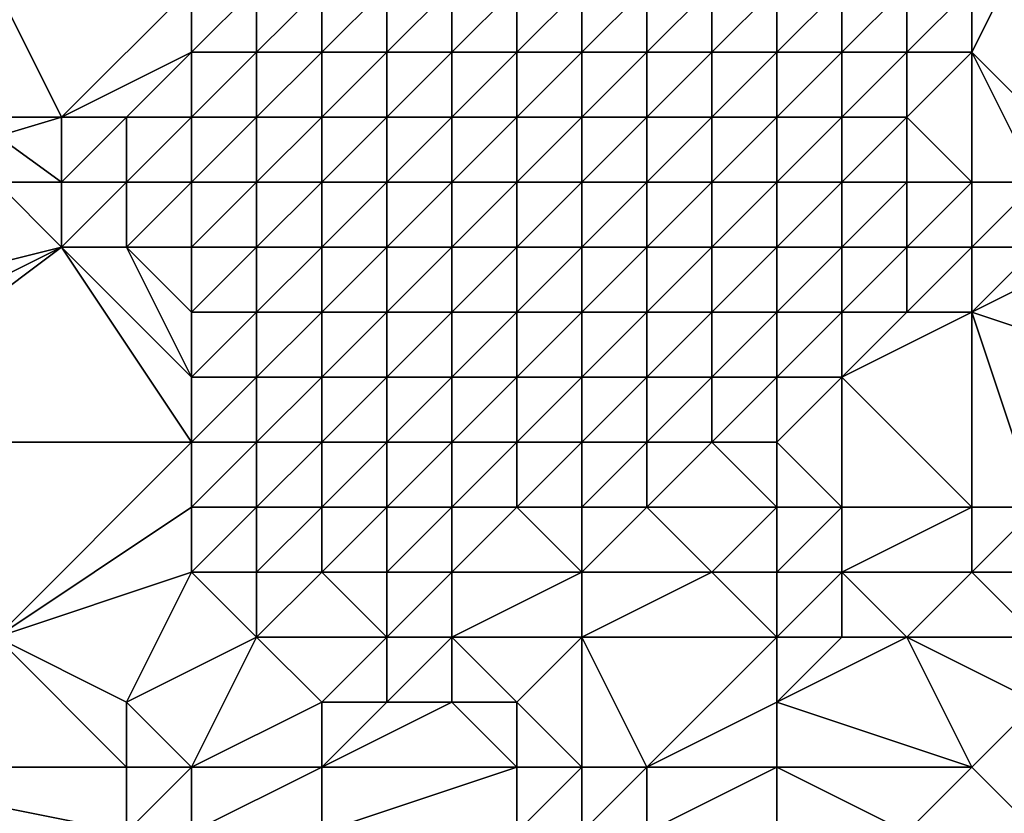
# Model space of a CAD drawing. Units: metres. Extents: x 76250 to 76875, y 343500 to 344000.
# Drawn here: x 76268 to 76284, y 343964 to 343976 of the extents above; entities that cross this region are included whole.
import ezdxf

# ---------------------------------------------------------------- set-up
doc = ezdxf.new("R2010")
doc.units = ezdxf.units.M
doc.layers.add('Terrain', color=15, linetype='Continuous')

msp = doc.modelspace()

# ---------------------------------------------------------------- linework, layer by layer
at = {"layer": 'Terrain'}
for points in [[(76285, 343974, 314.38), (76284, 343978, 315.09), (76283, 343976, 314.88), (76285, 343974, 314.38)], [(76283, 343976, 314.88), (76284, 343978, 315.09), (76283, 343977, 314.99), (76283, 343976, 314.88)], [(76269, 343975, 315.89), (76271, 343977, 316.1), (76268, 343977, 316.46), (76269, 343975, 315.89)], [(76269, 343975, 315.89), (76268, 343977, 316.46), (76268, 343975, 316.01), (76269, 343975, 315.89)], [(76269, 343975, 315.89), (76271, 343976, 315.88), (76271, 343977, 316.1), (76269, 343975, 315.89)], [(76272, 343976, 315.77), (76272, 343977, 315.95), (76271, 343976, 315.88), (76272, 343976, 315.77)], [(76271, 343976, 315.88), (76272, 343977, 315.95), (76271, 343977, 316.1), (76271, 343976, 315.88)], [(76273, 343976, 315.66), (76273, 343977, 315.84), (76272, 343976, 315.77), (76273, 343976, 315.66)], [(76272, 343976, 315.77), (76273, 343977, 315.84), (76272, 343977, 315.95), (76272, 343976, 315.77)], [(76274, 343976, 315.59), (76274, 343977, 315.75), (76273, 343976, 315.66), (76274, 343976, 315.59)], [(76273, 343976, 315.66), (76274, 343977, 315.75), (76273, 343977, 315.84), (76273, 343976, 315.66)], [(76275, 343976, 315.5), (76275, 343977, 315.65), (76274, 343976, 315.59), (76275, 343976, 315.5)], [(76274, 343976, 315.59), (76275, 343977, 315.65), (76274, 343977, 315.75), (76274, 343976, 315.59)], [(76276, 343976, 315.41), (76276, 343977, 315.55), (76275, 343976, 315.5), (76276, 343976, 315.41)], [(76275, 343976, 315.5), (76276, 343977, 315.55), (76275, 343977, 315.65), (76275, 343976, 315.5)], [(76277, 343976, 315.33), (76277, 343977, 315.44), (76276, 343976, 315.41), (76277, 343976, 315.33)], [(76276, 343976, 315.41), (76277, 343977, 315.44), (76276, 343977, 315.55), (76276, 343976, 315.41)], [(76278, 343976, 315.23), (76278, 343977, 315.36), (76277, 343976, 315.33), (76278, 343976, 315.23)], [(76277, 343976, 315.33), (76278, 343977, 315.36), (76277, 343977, 315.44), (76277, 343976, 315.33)], [(76279, 343976, 315.13), (76279, 343977, 315.28), (76278, 343976, 315.23), (76279, 343976, 315.13)], [(76278, 343976, 315.23), (76279, 343977, 315.28), (76278, 343977, 315.36), (76278, 343976, 315.23)], [(76280, 343976, 315.07), (76280, 343977, 315.2), (76279, 343976, 315.13), (76280, 343976, 315.07)], [(76279, 343976, 315.13), (76280, 343977, 315.2), (76279, 343977, 315.28), (76279, 343976, 315.13)], [(76281, 343976, 315.01), (76281, 343977, 315.13), (76280, 343976, 315.07), (76281, 343976, 315.01)], [(76280, 343976, 315.07), (76281, 343977, 315.13), (76280, 343977, 315.2), (76280, 343976, 315.07)], [(76282, 343976, 314.94), (76282, 343977, 315.05), (76281, 343976, 315.01), (76282, 343976, 314.94)], [(76281, 343976, 315.01), (76282, 343977, 315.05), (76281, 343977, 315.13), (76281, 343976, 315.01)], [(76283, 343976, 314.88), (76283, 343977, 314.99), (76282, 343976, 314.94), (76283, 343976, 314.88)], [(76282, 343976, 314.94), (76283, 343977, 314.99), (76282, 343977, 315.05), (76282, 343976, 314.94)], [(76270, 343975, 315.82), (76271, 343976, 315.88), (76269, 343975, 315.89), (76270, 343975, 315.82)], [(76271, 343975, 315.72), (76271, 343976, 315.88), (76270, 343975, 315.82), (76271, 343975, 315.72)], [(76272, 343975, 315.62), (76272, 343976, 315.77), (76271, 343975, 315.72), (76272, 343975, 315.62)], [(76271, 343975, 315.72), (76272, 343976, 315.77), (76271, 343976, 315.88), (76271, 343975, 315.72)], [(76273, 343975, 315.53), (76273, 343976, 315.66), (76272, 343975, 315.62), (76273, 343975, 315.53)], [(76272, 343975, 315.62), (76273, 343976, 315.66), (76272, 343976, 315.77), (76272, 343975, 315.62)], [(76274, 343975, 315.44), (76274, 343976, 315.59), (76273, 343975, 315.53), (76274, 343975, 315.44)], [(76273, 343975, 315.53), (76274, 343976, 315.59), (76273, 343976, 315.66), (76273, 343975, 315.53)], [(76275, 343975, 315.36), (76275, 343976, 315.5), (76274, 343975, 315.44), (76275, 343975, 315.36)], [(76274, 343975, 315.44), (76275, 343976, 315.5), (76274, 343976, 315.59), (76274, 343975, 315.44)], [(76276, 343975, 315.29), (76276, 343976, 315.41), (76275, 343975, 315.36), (76276, 343975, 315.29)], [(76275, 343975, 315.36), (76276, 343976, 315.41), (76275, 343976, 315.5), (76275, 343975, 315.36)], [(76277, 343975, 315.23), (76277, 343976, 315.33), (76276, 343975, 315.29), (76277, 343975, 315.23)], [(76276, 343975, 315.29), (76277, 343976, 315.33), (76276, 343976, 315.41), (76276, 343975, 315.29)], [(76278, 343975, 315.15), (76278, 343976, 315.23), (76277, 343975, 315.23), (76278, 343975, 315.15)], [(76277, 343975, 315.23), (76278, 343976, 315.23), (76277, 343976, 315.33), (76277, 343975, 315.23)], [(76279, 343975, 315.03), (76279, 343976, 315.13), (76278, 343975, 315.15), (76279, 343975, 315.03)], [(76278, 343975, 315.15), (76279, 343976, 315.13), (76278, 343976, 315.23), (76278, 343975, 315.15)], [(76280, 343975, 314.96), (76280, 343976, 315.07), (76279, 343975, 315.03), (76280, 343975, 314.96)], [(76279, 343975, 315.03), (76280, 343976, 315.07), (76279, 343976, 315.13), (76279, 343975, 315.03)], [(76281, 343975, 314.91), (76281, 343976, 315.01), (76280, 343975, 314.96), (76281, 343975, 314.91)], [(76280, 343975, 314.96), (76281, 343976, 315.01), (76280, 343976, 315.07), (76280, 343975, 314.96)], [(76282, 343975, 314.82), (76282, 343976, 314.94), (76281, 343975, 314.91), (76282, 343975, 314.82)], [(76281, 343975, 314.91), (76282, 343976, 314.94), (76281, 343976, 315.01), (76281, 343975, 314.91)], [(76283, 343974, 314.6), (76283, 343976, 314.88), (76282, 343975, 314.82), (76283, 343974, 314.6)], [(76282, 343975, 314.82), (76283, 343976, 314.88), (76282, 343976, 314.94), (76282, 343975, 314.82)], [(76285, 343974, 314.38), (76283, 343976, 314.88), (76284, 343974, 314.52), (76285, 343974, 314.38)], [(76284, 343974, 314.52), (76283, 343976, 314.88), (76283, 343974, 314.6), (76284, 343974, 314.52)], [(76268.02, 343974.708, 321.919), (76269, 343975, 315.89), (76268, 343975, 316.01), (76268.02, 343974.708, 321.919)], [(76268.02, 343974.708, 321.919), (76269, 343974, 315.72), (76269, 343975, 315.89), (76268.02, 343974.708, 321.919)], [(76270, 343974, 315.65), (76270, 343975, 315.82), (76269, 343974, 315.72), (76270, 343974, 315.65)], [(76269, 343974, 315.72), (76270, 343975, 315.82), (76269, 343975, 315.89), (76269, 343974, 315.72)], [(76271, 343974, 315.57), (76271, 343975, 315.72), (76270, 343974, 315.65), (76271, 343974, 315.57)], [(76270, 343974, 315.65), (76271, 343975, 315.72), (76270, 343975, 315.82), (76270, 343974, 315.65)], [(76272, 343974, 315.46), (76272, 343975, 315.62), (76271, 343974, 315.57), (76272, 343974, 315.46)], [(76271, 343974, 315.57), (76272, 343975, 315.62), (76271, 343975, 315.72), (76271, 343974, 315.57)], [(76273, 343974, 315.4), (76273, 343975, 315.53), (76272, 343974, 315.46), (76273, 343974, 315.4)], [(76272, 343974, 315.46), (76273, 343975, 315.53), (76272, 343975, 315.62), (76272, 343974, 315.46)], [(76274, 343974, 315.32), (76274, 343975, 315.44), (76273, 343974, 315.4), (76274, 343974, 315.32)], [(76273, 343974, 315.4), (76274, 343975, 315.44), (76273, 343975, 315.53), (76273, 343974, 315.4)], [(76275, 343974, 315.22), (76275, 343975, 315.36), (76274, 343974, 315.32), (76275, 343974, 315.22)], [(76274, 343974, 315.32), (76275, 343975, 315.36), (76274, 343975, 315.44), (76274, 343974, 315.32)], [(76276, 343974, 315.17), (76276, 343975, 315.29), (76275, 343974, 315.22), (76276, 343974, 315.17)], [(76275, 343974, 315.22), (76276, 343975, 315.29), (76275, 343975, 315.36), (76275, 343974, 315.22)], [(76277, 343974, 315.15), (76277, 343975, 315.23), (76276, 343974, 315.17), (76277, 343974, 315.15)], [(76276, 343974, 315.17), (76277, 343975, 315.23), (76276, 343975, 315.29), (76276, 343974, 315.17)], [(76278, 343974, 315.06), (76278, 343975, 315.15), (76277, 343974, 315.15), (76278, 343974, 315.06)], [(76277, 343974, 315.15), (76278, 343975, 315.15), (76277, 343975, 315.23), (76277, 343974, 315.15)], [(76279, 343974, 314.93), (76279, 343975, 315.03), (76278, 343974, 315.06), (76279, 343974, 314.93)], [(76278, 343974, 315.06), (76279, 343975, 315.03), (76278, 343975, 315.15), (76278, 343974, 315.06)], [(76280, 343974, 314.86), (76280, 343975, 314.96), (76279, 343974, 314.93), (76280, 343974, 314.86)], [(76279, 343974, 314.93), (76280, 343975, 314.96), (76279, 343975, 315.03), (76279, 343974, 314.93)], [(76281, 343974, 314.81), (76281, 343975, 314.91), (76280, 343974, 314.86), (76281, 343974, 314.81)], [(76280, 343974, 314.86), (76281, 343975, 314.91), (76280, 343975, 314.96), (76280, 343974, 314.86)], [(76282, 343974, 314.7), (76282, 343975, 314.82), (76281, 343974, 314.81), (76282, 343974, 314.7)], [(76281, 343974, 314.81), (76282, 343975, 314.82), (76281, 343975, 314.91), (76281, 343974, 314.81)], [(76283, 343974, 314.6), (76282, 343975, 314.82), (76282, 343974, 314.7), (76283, 343974, 314.6)], [(76268.02, 343974.708, 321.919), (76268, 343974, 315.82), (76269, 343974, 315.72), (76268.02, 343974.708, 321.919)], [(76265, 343972, 315.75), (76269, 343973, 315.56), (76268, 343974, 315.82), (76265, 343972, 315.75)], [(76269, 343973, 315.56), (76269, 343974, 315.72), (76268, 343974, 315.82), (76269, 343973, 315.56)], [(76270, 343973, 315.5), (76270, 343974, 315.65), (76269, 343973, 315.56), (76270, 343973, 315.5)], [(76269, 343973, 315.56), (76270, 343974, 315.65), (76269, 343974, 315.72), (76269, 343973, 315.56)], [(76271, 343973, 315.41), (76271, 343974, 315.57), (76270, 343973, 315.5), (76271, 343973, 315.41)], [(76270, 343973, 315.5), (76271, 343974, 315.57), (76270, 343974, 315.65), (76270, 343973, 315.5)], [(76272, 343973, 315.33), (76272, 343974, 315.46), (76271, 343973, 315.41), (76272, 343973, 315.33)], [(76271, 343973, 315.41), (76272, 343974, 315.46), (76271, 343974, 315.57), (76271, 343973, 315.41)], [(76273, 343973, 315.25), (76273, 343974, 315.4), (76272, 343973, 315.33), (76273, 343973, 315.25)], [(76272, 343973, 315.33), (76273, 343974, 315.4), (76272, 343974, 315.46), (76272, 343973, 315.33)], [(76274, 343973, 315.18), (76274, 343974, 315.32), (76273, 343973, 315.25), (76274, 343973, 315.18)], [(76273, 343973, 315.25), (76274, 343974, 315.32), (76273, 343974, 315.4), (76273, 343973, 315.25)], [(76275, 343973, 315.11), (76275, 343974, 315.22), (76274, 343973, 315.18), (76275, 343973, 315.11)], [(76274, 343973, 315.18), (76275, 343974, 315.22), (76274, 343974, 315.32), (76274, 343973, 315.18)], [(76276, 343973, 315.05), (76276, 343974, 315.17), (76275, 343973, 315.11), (76276, 343973, 315.05)], [(76275, 343973, 315.11), (76276, 343974, 315.17), (76275, 343974, 315.22), (76275, 343973, 315.11)], [(76277, 343973, 314.98), (76277, 343974, 315.15), (76276, 343973, 315.05), (76277, 343973, 314.98)], [(76276, 343973, 315.05), (76277, 343974, 315.15), (76276, 343974, 315.17), (76276, 343973, 315.05)], [(76278, 343973, 314.88), (76278, 343974, 315.06), (76277, 343973, 314.98), (76278, 343973, 314.88)], [(76277, 343973, 314.98), (76278, 343974, 315.06), (76277, 343974, 315.15), (76277, 343973, 314.98)], [(76279, 343973, 314.75), (76279, 343974, 314.93), (76278, 343973, 314.88), (76279, 343973, 314.75)], [(76278, 343973, 314.88), (76279, 343974, 314.93), (76278, 343974, 315.06), (76278, 343973, 314.88)], [(76280, 343973, 314.7), (76280, 343974, 314.86), (76279, 343973, 314.75), (76280, 343973, 314.7)], [(76279, 343973, 314.75), (76280, 343974, 314.86), (76279, 343974, 314.93), (76279, 343973, 314.75)], [(76281, 343973, 314.67), (76281, 343974, 314.81), (76280, 343973, 314.7), (76281, 343973, 314.67)], [(76280, 343973, 314.7), (76281, 343974, 314.81), (76280, 343974, 314.86), (76280, 343973, 314.7)], [(76282, 343973, 314.52), (76282, 343974, 314.7), (76281, 343973, 314.67), (76282, 343973, 314.52)], [(76281, 343973, 314.67), (76282, 343974, 314.7), (76281, 343974, 314.81), (76281, 343973, 314.67)], [(76283, 343973, 314.39), (76283, 343974, 314.6), (76282, 343973, 314.52), (76283, 343973, 314.39)], [(76282, 343973, 314.52), (76283, 343974, 314.6), (76282, 343974, 314.7), (76282, 343973, 314.52)], [(76284, 343973, 314.3), (76284, 343974, 314.52), (76283, 343973, 314.39), (76284, 343973, 314.3)], [(76283, 343973, 314.39), (76284, 343974, 314.52), (76283, 343974, 314.6), (76283, 343973, 314.39)], [(76265, 343970, 315.48), (76271, 343970, 315.03), (76269, 343973, 315.56), (76265, 343970, 315.48)], [(76265, 343970, 315.48), (76269, 343973, 315.56), (76265, 343971, 315.62), (76265, 343970, 315.48)], [(76265, 343971, 315.62), (76269, 343973, 315.56), (76265, 343972, 315.75), (76265, 343971, 315.62)], [(76271, 343970, 315.03), (76271, 343971, 315.17), (76269, 343973, 315.56), (76271, 343970, 315.03)], [(76271, 343971, 315.17), (76270, 343973, 315.5), (76269, 343973, 315.56), (76271, 343971, 315.17)], [(76271, 343971, 315.17), (76271, 343972, 315.28), (76270, 343973, 315.5), (76271, 343971, 315.17)], [(76271, 343972, 315.28), (76271, 343973, 315.41), (76270, 343973, 315.5), (76271, 343972, 315.28)], [(76272, 343972, 315.2), (76272, 343973, 315.33), (76271, 343972, 315.28), (76272, 343972, 315.2)], [(76271, 343972, 315.28), (76272, 343973, 315.33), (76271, 343973, 315.41), (76271, 343972, 315.28)], [(76273, 343972, 315.15), (76273, 343973, 315.25), (76272, 343972, 315.2), (76273, 343972, 315.15)], [(76272, 343972, 315.2), (76273, 343973, 315.25), (76272, 343973, 315.33), (76272, 343972, 315.2)], [(76274, 343972, 315.08), (76274, 343973, 315.18), (76273, 343972, 315.15), (76274, 343972, 315.08)], [(76273, 343972, 315.15), (76274, 343973, 315.18), (76273, 343973, 315.25), (76273, 343972, 315.15)], [(76275, 343972, 315), (76275, 343973, 315.11), (76274, 343972, 315.08), (76275, 343972, 315)], [(76274, 343972, 315.08), (76275, 343973, 315.11), (76274, 343973, 315.18), (76274, 343972, 315.08)], [(76276, 343972, 314.93), (76276, 343973, 315.05), (76275, 343972, 315), (76276, 343972, 314.93)], [(76275, 343972, 315), (76276, 343973, 315.05), (76275, 343973, 315.11), (76275, 343972, 315)], [(76277, 343972, 314.81), (76277, 343973, 314.98), (76276, 343972, 314.93), (76277, 343972, 314.81)], [(76276, 343972, 314.93), (76277, 343973, 314.98), (76276, 343973, 315.05), (76276, 343972, 314.93)], [(76278, 343972, 314.67), (76278, 343973, 314.88), (76277, 343972, 314.81), (76278, 343972, 314.67)], [(76277, 343972, 314.81), (76278, 343973, 314.88), (76277, 343973, 314.98), (76277, 343972, 314.81)], [(76279, 343972, 314.58), (76279, 343973, 314.75), (76278, 343972, 314.67), (76279, 343972, 314.58)], [(76278, 343972, 314.67), (76279, 343973, 314.75), (76278, 343973, 314.88), (76278, 343972, 314.67)], [(76280, 343972, 314.52), (76280, 343973, 314.7), (76279, 343972, 314.58), (76280, 343972, 314.52)], [(76279, 343972, 314.58), (76280, 343973, 314.7), (76279, 343973, 314.75), (76279, 343972, 314.58)], [(76281, 343972, 314.46), (76281, 343973, 314.67), (76280, 343972, 314.52), (76281, 343972, 314.46)], [(76280, 343972, 314.52), (76281, 343973, 314.67), (76280, 343973, 314.7), (76280, 343972, 314.52)], [(76282, 343972, 314.29), (76282, 343973, 314.52), (76281, 343972, 314.46), (76282, 343972, 314.29)], [(76281, 343972, 314.46), (76282, 343973, 314.52), (76281, 343973, 314.67), (76281, 343972, 314.46)], [(76283, 343972, 314.14), (76283, 343973, 314.39), (76282, 343972, 314.29), (76283, 343972, 314.14)], [(76282, 343972, 314.29), (76283, 343973, 314.39), (76282, 343973, 314.52), (76282, 343972, 314.29)], [(76286, 343971, 313.42), (76285, 343973, 314.2), (76283, 343972, 314.14), (76286, 343971, 313.42)], [(76283, 343972, 314.14), (76285, 343973, 314.2), (76284, 343973, 314.3), (76283, 343972, 314.14)], [(76283, 343972, 314.14), (76284, 343973, 314.3), (76283, 343973, 314.39), (76283, 343972, 314.14)], [(76272, 343971, 315.09), (76272, 343972, 315.2), (76271, 343971, 315.17), (76272, 343971, 315.09)], [(76271, 343971, 315.17), (76272, 343972, 315.2), (76271, 343972, 315.28), (76271, 343971, 315.17)], [(76273, 343971, 315.01), (76273, 343972, 315.15), (76272, 343971, 315.09), (76273, 343971, 315.01)], [(76272, 343971, 315.09), (76273, 343972, 315.15), (76272, 343972, 315.2), (76272, 343971, 315.09)], [(76274, 343971, 314.95), (76274, 343972, 315.08), (76273, 343971, 315.01), (76274, 343971, 314.95)], [(76273, 343971, 315.01), (76274, 343972, 315.08), (76273, 343972, 315.15), (76273, 343971, 315.01)], [(76275, 343971, 314.89), (76275, 343972, 315), (76274, 343971, 314.95), (76275, 343971, 314.89)], [(76274, 343971, 314.95), (76275, 343972, 315), (76274, 343972, 315.08), (76274, 343971, 314.95)], [(76276, 343971, 314.79), (76276, 343972, 314.93), (76275, 343971, 314.89), (76276, 343971, 314.79)], [(76275, 343971, 314.89), (76276, 343972, 314.93), (76275, 343972, 315), (76275, 343971, 314.89)], [(76277, 343971, 314.65), (76277, 343972, 314.81), (76276, 343971, 314.79), (76277, 343971, 314.65)], [(76276, 343971, 314.79), (76277, 343972, 314.81), (76276, 343972, 314.93), (76276, 343971, 314.79)], [(76278, 343971, 314.52), (76278, 343972, 314.67), (76277, 343971, 314.65), (76278, 343971, 314.52)], [(76277, 343971, 314.65), (76278, 343972, 314.67), (76277, 343972, 314.81), (76277, 343971, 314.65)], [(76279, 343971, 314.45), (76279, 343972, 314.58), (76278, 343971, 314.52), (76279, 343971, 314.45)], [(76278, 343971, 314.52), (76279, 343972, 314.58), (76278, 343972, 314.67), (76278, 343971, 314.52)], [(76280, 343971, 314.37), (76280, 343972, 314.52), (76279, 343971, 314.45), (76280, 343971, 314.37)], [(76279, 343971, 314.45), (76280, 343972, 314.52), (76279, 343972, 314.58), (76279, 343971, 314.45)], [(76281, 343971, 314.23), (76281, 343972, 314.46), (76280, 343971, 314.37), (76281, 343971, 314.23)], [(76280, 343971, 314.37), (76281, 343972, 314.46), (76280, 343972, 314.52), (76280, 343971, 314.37)], [(76283, 343969, 313.19), (76283, 343972, 314.14), (76281, 343971, 314.23), (76283, 343969, 313.19)], [(76281, 343971, 314.23), (76282, 343972, 314.29), (76281, 343972, 314.46), (76281, 343971, 314.23)], [(76281, 343971, 314.23), (76283, 343972, 314.14), (76282, 343972, 314.29), (76281, 343971, 314.23)], [(76284, 343969, 312.91), (76286, 343971, 313.42), (76283, 343972, 314.14), (76284, 343969, 312.91)], [(76284, 343969, 312.91), (76283, 343972, 314.14), (76283, 343969, 313.19), (76284, 343969, 312.91)], [(76272, 343970, 314.93), (76272, 343971, 315.09), (76271, 343970, 315.03), (76272, 343970, 314.93)], [(76271, 343970, 315.03), (76272, 343971, 315.09), (76271, 343971, 315.17), (76271, 343970, 315.03)], [(76273, 343970, 314.82), (76273, 343971, 315.01), (76272, 343970, 314.93), (76273, 343970, 314.82)], [(76272, 343970, 314.93), (76273, 343971, 315.01), (76272, 343971, 315.09), (76272, 343970, 314.93)], [(76274, 343970, 314.81), (76274, 343971, 314.95), (76273, 343970, 314.82), (76274, 343970, 314.81)], [(76273, 343970, 314.82), (76274, 343971, 314.95), (76273, 343971, 315.01), (76273, 343970, 314.82)], [(76275, 343970, 314.71), (76275, 343971, 314.89), (76274, 343970, 314.81), (76275, 343970, 314.71)], [(76274, 343970, 314.81), (76275, 343971, 314.89), (76274, 343971, 314.95), (76274, 343970, 314.81)], [(76276, 343970, 314.64), (76276, 343971, 314.79), (76275, 343970, 314.71), (76276, 343970, 314.64)], [(76275, 343970, 314.71), (76276, 343971, 314.79), (76275, 343971, 314.89), (76275, 343970, 314.71)], [(76277, 343970, 314.47), (76277, 343971, 314.65), (76276, 343970, 314.64), (76277, 343970, 314.47)], [(76276, 343970, 314.64), (76277, 343971, 314.65), (76276, 343971, 314.79), (76276, 343970, 314.64)], [(76278, 343970, 314.39), (76278, 343971, 314.52), (76277, 343970, 314.47), (76278, 343970, 314.39)], [(76277, 343970, 314.47), (76278, 343971, 314.52), (76277, 343971, 314.65), (76277, 343970, 314.47)], [(76279, 343970, 314.28), (76279, 343971, 314.45), (76278, 343970, 314.39), (76279, 343970, 314.28)], [(76278, 343970, 314.39), (76279, 343971, 314.45), (76278, 343971, 314.52), (76278, 343970, 314.39)], [(76280, 343970, 314.14), (76280, 343971, 314.37), (76279, 343970, 314.28), (76280, 343970, 314.14)], [(76279, 343970, 314.28), (76280, 343971, 314.37), (76279, 343971, 314.45), (76279, 343970, 314.28)], [(76281, 343969, 313.48), (76281, 343971, 314.23), (76280, 343970, 314.14), (76281, 343969, 313.48)], [(76280, 343970, 314.14), (76281, 343971, 314.23), (76280, 343971, 314.37), (76280, 343970, 314.14)], [(76283, 343969, 313.19), (76281, 343971, 314.23), (76281, 343969, 313.48), (76283, 343969, 313.19)], [(76265, 343970, 315.48), (76268, 343967, 314.8), (76271, 343970, 315.03), (76265, 343970, 315.48)], [(76268, 343967, 314.8), (76271, 343969, 314.84), (76271, 343970, 315.03), (76268, 343967, 314.8)], [(76272, 343969, 314.77), (76272, 343970, 314.93), (76271, 343969, 314.84), (76272, 343969, 314.77)], [(76271, 343969, 314.84), (76272, 343970, 314.93), (76271, 343970, 315.03), (76271, 343969, 314.84)], [(76273, 343969, 314.61), (76273, 343970, 314.82), (76272, 343969, 314.77), (76273, 343969, 314.61)], [(76272, 343969, 314.77), (76273, 343970, 314.82), (76272, 343970, 314.93), (76272, 343969, 314.77)], [(76274, 343969, 314.72), (76274, 343970, 314.81), (76273, 343969, 314.61), (76274, 343969, 314.72)], [(76273, 343969, 314.61), (76274, 343970, 314.81), (76273, 343970, 314.82), (76273, 343969, 314.61)], [(76275, 343969, 314.64), (76275, 343970, 314.71), (76274, 343969, 314.72), (76275, 343969, 314.64)], [(76274, 343969, 314.72), (76275, 343970, 314.71), (76274, 343970, 314.81), (76274, 343969, 314.72)], [(76276, 343969, 314.48), (76276, 343970, 314.64), (76275, 343969, 314.64), (76276, 343969, 314.48)], [(76275, 343969, 314.64), (76276, 343970, 314.64), (76275, 343970, 314.71), (76275, 343969, 314.64)], [(76277, 343969, 314.34), (76277, 343970, 314.47), (76276, 343969, 314.48), (76277, 343969, 314.34)], [(76276, 343969, 314.48), (76277, 343970, 314.47), (76276, 343970, 314.64), (76276, 343969, 314.48)], [(76278, 343969, 314.13), (76278, 343970, 314.39), (76277, 343969, 314.34), (76278, 343969, 314.13)], [(76277, 343969, 314.34), (76278, 343970, 314.39), (76277, 343970, 314.47), (76277, 343969, 314.34)], [(76280, 343969, 313.66), (76279, 343970, 314.28), (76278, 343969, 314.13), (76280, 343969, 313.66)], [(76278, 343969, 314.13), (76279, 343970, 314.28), (76278, 343970, 314.39), (76278, 343969, 314.13)], [(76280, 343969, 313.66), (76280, 343970, 314.14), (76279, 343970, 314.28), (76280, 343969, 313.66)], [(76281, 343969, 313.48), (76280, 343970, 314.14), (76280, 343969, 313.66), (76281, 343969, 313.48)], [(76268, 343967, 314.8), (76271, 343968, 314.65), (76271, 343969, 314.84), (76268, 343967, 314.8)], [(76272, 343968, 314.64), (76272, 343969, 314.77), (76271, 343968, 314.65), (76272, 343968, 314.64)], [(76271, 343968, 314.65), (76272, 343969, 314.77), (76271, 343969, 314.84), (76271, 343968, 314.65)], [(76273, 343968, 314.54), (76273, 343969, 314.61), (76272, 343968, 314.64), (76273, 343968, 314.54)], [(76272, 343968, 314.64), (76273, 343969, 314.61), (76272, 343969, 314.77), (76272, 343968, 314.64)], [(76274, 343968, 314.46), (76274, 343969, 314.72), (76273, 343968, 314.54), (76274, 343968, 314.46)], [(76273, 343968, 314.54), (76274, 343969, 314.72), (76273, 343969, 314.61), (76273, 343968, 314.54)], [(76275, 343968, 314.35), (76275, 343969, 314.64), (76274, 343968, 314.46), (76275, 343968, 314.35)], [(76274, 343968, 314.46), (76275, 343969, 314.64), (76274, 343969, 314.72), (76274, 343968, 314.46)], [(76277, 343968, 314.22), (76276, 343969, 314.48), (76275, 343968, 314.35), (76277, 343968, 314.22)], [(76275, 343968, 314.35), (76276, 343969, 314.48), (76275, 343969, 314.64), (76275, 343968, 314.35)], [(76277, 343968, 314.22), (76277, 343969, 314.34), (76276, 343969, 314.48), (76277, 343968, 314.22)], [(76279, 343968, 313.31), (76278, 343969, 314.13), (76277, 343968, 314.22), (76279, 343968, 313.31)], [(76277, 343968, 314.22), (76278, 343969, 314.13), (76277, 343969, 314.34), (76277, 343968, 314.22)], [(76279, 343968, 313.31), (76280, 343969, 313.66), (76278, 343969, 314.13), (76279, 343968, 313.31)], [(76280, 343968, 313.04), (76280, 343969, 313.66), (76279, 343968, 313.31), (76280, 343968, 313.04)], [(76281, 343968, 312.98), (76281, 343969, 313.48), (76280, 343968, 313.04), (76281, 343968, 312.98)], [(76280, 343968, 313.04), (76281, 343969, 313.48), (76280, 343969, 313.66), (76280, 343968, 313.04)], [(76283, 343968, 312.56), (76283, 343969, 313.19), (76281, 343968, 312.98), (76283, 343968, 312.56)], [(76281, 343968, 312.98), (76283, 343969, 313.19), (76281, 343969, 313.48), (76281, 343968, 312.98)], [(76285, 343968, 312.03), (76284, 343969, 312.91), (76283, 343968, 312.56), (76285, 343968, 312.03)], [(76283, 343968, 312.56), (76284, 343969, 312.91), (76283, 343969, 313.19), (76283, 343968, 312.56)], [(76270, 343966, 314.64), (76271, 343968, 314.65), (76268, 343967, 314.8), (76270, 343966, 314.64)], [(76270, 343966, 314.64), (76272, 343967, 314.46), (76271, 343968, 314.65), (76270, 343966, 314.64)], [(76272, 343967, 314.46), (76272, 343968, 314.64), (76271, 343968, 314.65), (76272, 343967, 314.46)], [(76274, 343967, 314.06), (76273, 343968, 314.54), (76272, 343967, 314.46), (76274, 343967, 314.06)], [(76272, 343967, 314.46), (76273, 343968, 314.54), (76272, 343968, 314.64), (76272, 343967, 314.46)], [(76274, 343967, 314.06), (76274, 343968, 314.46), (76273, 343968, 314.54), (76274, 343967, 314.06)], [(76275, 343967, 313.97), (76275, 343968, 314.35), (76274, 343967, 314.06), (76275, 343967, 313.97)], [(76274, 343967, 314.06), (76275, 343968, 314.35), (76274, 343968, 314.46), (76274, 343967, 314.06)], [(76277, 343967, 313.9), (76277, 343968, 314.22), (76275, 343967, 313.97), (76277, 343967, 313.9)], [(76275, 343967, 313.97), (76277, 343968, 314.22), (76275, 343968, 314.35), (76275, 343967, 313.97)], [(76280, 343967, 312.68), (76279, 343968, 313.31), (76277, 343967, 313.9), (76280, 343967, 312.68)], [(76277, 343967, 313.9), (76279, 343968, 313.31), (76277, 343968, 314.22), (76277, 343967, 313.9)], [(76280, 343967, 312.68), (76280, 343968, 313.04), (76279, 343968, 313.31), (76280, 343967, 312.68)], [(76281, 343967, 312.68), (76281, 343968, 312.98), (76280, 343967, 312.68), (76281, 343967, 312.68)], [(76280, 343967, 312.68), (76281, 343968, 312.98), (76280, 343968, 313.04), (76280, 343967, 312.68)], [(76282, 343967, 312.63), (76281, 343968, 312.98), (76281, 343967, 312.68), (76282, 343967, 312.63)], [(76282, 343967, 312.63), (76283, 343968, 312.56), (76281, 343968, 312.98), (76282, 343967, 312.63)], [(76284, 343967, 312.18), (76283, 343968, 312.56), (76282, 343967, 312.63), (76284, 343967, 312.18)], [(76284, 343967, 312.18), (76285, 343968, 312.03), (76283, 343968, 312.56), (76284, 343967, 312.18)], [(76265, 343965, 314.87), (76270, 343965, 314.49), (76268, 343967, 314.8), (76265, 343965, 314.87)], [(76270, 343965, 314.49), (76270, 343966, 314.64), (76268, 343967, 314.8), (76270, 343965, 314.49)], [(76271, 343965, 314.27), (76272, 343967, 314.46), (76270, 343966, 314.64), (76271, 343965, 314.27)], [(76271, 343965, 314.27), (76273, 343966, 314.08), (76272, 343967, 314.46), (76271, 343965, 314.27)], [(76273, 343966, 314.08), (76274, 343967, 314.06), (76272, 343967, 314.46), (76273, 343966, 314.08)], [(76274, 343966, 313.8), (76274, 343967, 314.06), (76273, 343966, 314.08), (76274, 343966, 313.8)], [(76275, 343966, 313.64), (76275, 343967, 313.97), (76274, 343966, 313.8), (76275, 343966, 313.64)], [(76274, 343966, 313.8), (76275, 343967, 313.97), (76274, 343967, 314.06), (76274, 343966, 313.8)], [(76276, 343966, 313.52), (76277, 343967, 313.9), (76275, 343967, 313.97), (76276, 343966, 313.52)], [(76276, 343966, 313.52), (76275, 343967, 313.97), (76275, 343966, 313.64), (76276, 343966, 313.52)], [(76277, 343965, 312.94), (76277, 343967, 313.9), (76276, 343966, 313.52), (76277, 343965, 312.94)], [(76278, 343965, 312.81), (76280, 343967, 312.68), (76277, 343967, 313.9), (76278, 343965, 312.81)], [(76278, 343965, 312.81), (76277, 343967, 313.9), (76277, 343965, 312.94), (76278, 343965, 312.81)], [(76278, 343965, 312.81), (76280, 343966, 312.45), (76280, 343967, 312.68), (76278, 343965, 312.81)], [(76283, 343965, 310.94), (76282, 343967, 312.63), (76280, 343966, 312.45), (76283, 343965, 310.94)], [(76280, 343966, 312.45), (76281, 343967, 312.68), (76280, 343967, 312.68), (76280, 343966, 312.45)], [(76280, 343966, 312.45), (76282, 343967, 312.63), (76281, 343967, 312.68), (76280, 343966, 312.45)], [(76283, 343965, 310.94), (76284, 343966, 311.59), (76282, 343967, 312.63), (76283, 343965, 310.94)], [(76284, 343966, 311.59), (76284, 343967, 312.18), (76282, 343967, 312.63), (76284, 343966, 311.59)], [(76271, 343965, 314.27), (76270, 343966, 314.64), (76270, 343965, 314.49), (76271, 343965, 314.27)], [(76273, 343965, 313.81), (76273, 343966, 314.08), (76271, 343965, 314.27), (76273, 343965, 313.81)], [(76276, 343965, 313.06), (76275, 343966, 313.64), (76273, 343965, 313.81), (76276, 343965, 313.06)], [(76273, 343965, 313.81), (76275, 343966, 313.64), (76274, 343966, 313.8), (76273, 343965, 313.81)], [(76273, 343965, 313.81), (76274, 343966, 313.8), (76273, 343966, 314.08), (76273, 343965, 313.81)], [(76276, 343965, 313.06), (76276, 343966, 313.52), (76275, 343966, 313.64), (76276, 343965, 313.06)], [(76277, 343965, 312.94), (76276, 343966, 313.52), (76276, 343965, 313.06), (76277, 343965, 312.94)], [(76280, 343965, 312.03), (76280, 343966, 312.45), (76278, 343965, 312.81), (76280, 343965, 312.03)], [(76283, 343965, 310.94), (76280, 343966, 312.45), (76280, 343965, 312.03), (76283, 343965, 310.94)], [(76284, 343964, 309.96), (76284, 343966, 311.59), (76283, 343965, 310.94), (76284, 343964, 309.96)], [(76265, 343964, 314.68), (76270, 343964, 314.14), (76265, 343965, 314.87), (76265, 343964, 314.68)], [(76265, 343965, 314.87), (76270, 343964, 314.14), (76270, 343965, 314.49), (76265, 343965, 314.87)], [(76271, 343964, 313.91), (76271, 343965, 314.27), (76270, 343964, 314.14), (76271, 343964, 313.91)], [(76270, 343964, 314.14), (76271, 343965, 314.27), (76270, 343965, 314.49), (76270, 343964, 314.14)], [(76273, 343964, 313.32), (76273, 343965, 313.81), (76271, 343964, 313.91), (76273, 343964, 313.32)], [(76271, 343964, 313.91), (76273, 343965, 313.81), (76271, 343965, 314.27), (76271, 343964, 313.91)], [(76276, 343964, 312.64), (76276, 343965, 313.06), (76273, 343964, 313.32), (76276, 343964, 312.64)], [(76273, 343964, 313.32), (76276, 343965, 313.06), (76273, 343965, 313.81), (76273, 343964, 313.32)], [(76277, 343964, 312.53), (76277, 343965, 312.94), (76276, 343964, 312.64), (76277, 343964, 312.53)], [(76276, 343964, 312.64), (76277, 343965, 312.94), (76276, 343965, 313.06), (76276, 343964, 312.64)], [(76278, 343964, 312.42), (76278, 343965, 312.81), (76277, 343964, 312.53), (76278, 343964, 312.42)], [(76277, 343964, 312.53), (76278, 343965, 312.81), (76277, 343965, 312.94), (76277, 343964, 312.53)], [(76280, 343964, 311.38), (76280, 343965, 312.03), (76278, 343964, 312.42), (76280, 343964, 311.38)], [(76278, 343964, 312.42), (76280, 343965, 312.03), (76278, 343965, 312.81), (76278, 343964, 312.42)], [(76282, 343964, 310.97), (76280, 343965, 312.03), (76280, 343964, 311.38), (76282, 343964, 310.97)], [(76282, 343964, 310.97), (76283, 343965, 310.94), (76280, 343965, 312.03), (76282, 343964, 310.97)], [(76284, 343964, 309.96), (76283, 343965, 310.94), (76282, 343964, 310.97), (76284, 343964, 309.96)]]:
    msp.add_3dface(points, dxfattribs=at)

doc.saveas('drawing.dxf')
